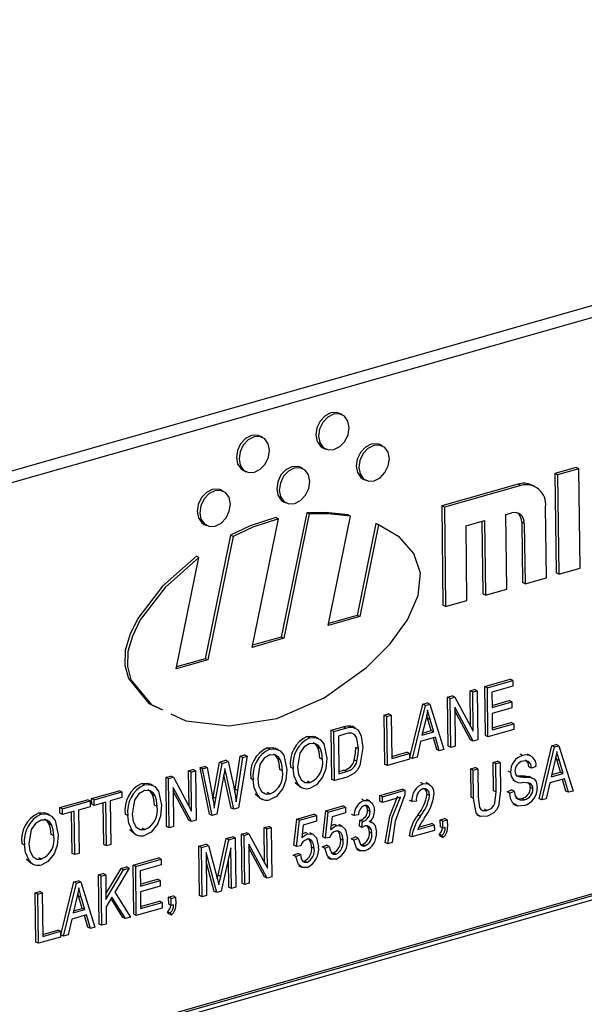
# Model space of a CAD drawing. Units: inches. Extents: x 8 to 168, y 8 to 126.
# Drawn here: x 114 to 115, y 99 to 100 of the extents above; entities that cross this region are included whole.
import ezdxf

# ---------------------------------------------------------------- set-up
doc = ezdxf.new("R2010")
doc.units = ezdxf.units.IN
doc.header["$LTSCALE"] = 16
doc.header["$MEASUREMENT"] = 0

msp = doc.modelspace()

# ---------------------------------------------------------------- linework, layer by layer
at = {"color": 7, "linetype": 'Continuous', "lineweight": 25}
for p, q in [((116.1578, 99.6424), (113.9536, 99.0141)), ((116.1756, 99.6337), (113.9714, 99.0055)), ((114.7206, 99.1893), (114.7176, 99.1907)), ((114.6294, 99.1633), (114.6264, 99.1647)), ((114.6986, 99.1513), (114.7016, 99.1499)), ((114.7668, 99.1535), (114.7638, 99.1549)), ((114.6756, 99.1275), (114.6726, 99.1289)), ((114.9892, 99.1287), (114.9646, 99.1217)), ((114.9922, 99.1272), (114.9892, 99.1287)), ((114.6074, 99.1253), (114.6104, 99.1239)), ((114.9646, 99.1217), (114.966, 99.0078)), ((114.9676, 99.1202), (114.9646, 99.1217)), ((114.9922, 99.1272), (114.9676, 99.1202)), ((114.9676, 99.1202), (114.969, 99.0063)), ((114.9936, 99.0133), (114.9922, 99.1272)), ((114.7448, 99.1155), (114.7478, 99.114)), ((114.9226, 99.1097), (114.8349, 99.0847)), ((114.9255, 99.1082), (114.8379, 99.0832)), ((114.9255, 99.1082), (114.9226, 99.1097)), ((114.9412, 99.1072), (114.9382, 99.1086)), ((114.5844, 99.1015), (114.5814, 99.1029)), ((114.6536, 99.0895), (114.6566, 99.0881)), ((114.8349, 99.0847), (114.8363, 98.9708)), ((114.8379, 99.0832), (114.8349, 99.0847)), ((114.8379, 99.0832), (114.8393, 98.9693)), ((114.955, 99.0023), (114.954, 99.0837)), ((114.68, 99.0768), (114.6508, 98.9342)), ((114.683, 99.0754), (114.6538, 98.9328)), ((114.683, 99.0754), (114.68, 99.0768)), ((114.7046, 98.9473), (114.7304, 99.0729)), ((114.7304, 99.0729), (114.7274, 99.0743)), ((114.9084, 99.0748), (114.9154, 99.0768)), ((114.9094, 98.9893), (114.9084, 99.0748)), ((114.5624, 99.0635), (114.5654, 99.0621)), ((114.6175, 98.9224), (114.6477, 99.0697)), ((114.6477, 99.0697), (114.6447, 99.0712)), ((114.7595, 99.0646), (114.7379, 98.9591)), ((114.7625, 99.0631), (114.7409, 98.9576)), ((114.7625, 99.0631), (114.7595, 99.0646)), ((114.8628, 99.0618), (114.8838, 99.0678)), ((114.8638, 98.9763), (114.8628, 99.0618)), ((114.8809, 99.0669), (114.8819, 98.9838)), ((114.8838, 99.0678), (114.8849, 98.9823)), ((114.9266, 99.0659), (114.9275, 98.9968)), ((114.9296, 99.0645), (114.9266, 99.0659)), ((114.9296, 99.0645), (114.9305, 98.9953)), ((114.5927, 99.0512), (114.5636, 98.9094)), ((114.5957, 99.0497), (114.5666, 98.908)), ((114.5957, 99.0497), (114.5927, 99.0512)), ((114.5565, 99.0254), (114.5535, 99.0268)), ((114.5303, 98.8976), (114.5565, 99.0254)), ((114.969, 99.0063), (114.966, 99.0078)), ((114.969, 99.0063), (114.9936, 99.0133)), ((114.9305, 98.9953), (114.9275, 98.9968)), ((114.9305, 98.9953), (114.955, 99.0023)), ((114.8849, 98.9823), (114.8819, 98.9838)), ((114.8849, 98.9823), (114.9094, 98.9893)), ((114.8393, 98.9693), (114.8363, 98.9708)), ((114.8393, 98.9693), (114.8638, 98.9763)), ((114.7379, 98.9591), (114.7051, 98.9497)), ((114.7409, 98.9576), (114.7379, 98.9591)), ((114.7409, 98.9576), (114.7046, 98.9473)), ((116.0836, 98.9461), (114.0798, 98.375)), ((116.0866, 98.9447), (114.0828, 98.3736)), ((116.0826, 98.9389), (114.0868, 98.3701)), ((114.6538, 98.9328), (114.6175, 98.9224)), ((114.6508, 98.9342), (114.618, 98.9249)), ((114.6538, 98.9328), (114.6508, 98.9342)), ((114.5666, 98.908), (114.5303, 98.8976)), ((114.5636, 98.9094), (114.5308, 98.9)), ((114.5666, 98.908), (114.5636, 98.9094)), ((114.8843, 98.8775), (114.9133, 98.8858)), ((114.8872, 98.8761), (114.9163, 98.8843)), ((114.9163, 98.8843), (114.9133, 98.8858)), ((114.9163, 98.8843), (114.9164, 98.8778)), ((114.8675, 98.8727), (114.8725, 98.8742)), ((114.868, 98.832), (114.8675, 98.8727)), ((114.8705, 98.8713), (114.8675, 98.8727)), ((114.8705, 98.8713), (114.8755, 98.8727)), ((114.871, 98.8263), (114.8705, 98.8713)), ((114.8755, 98.8727), (114.8725, 98.8742)), ((114.8755, 98.8727), (114.8762, 98.8163)), ((114.8849, 98.8211), (114.8843, 98.8775)), ((114.8872, 98.8761), (114.8843, 98.8775)), ((114.8879, 98.8197), (114.8872, 98.8761)), ((114.9164, 98.8778), (114.8924, 98.8709)), ((114.8924, 98.8709), (114.8926, 98.8533)), ((114.7984, 98.7964), (114.8132, 98.8573)), ((114.8132, 98.8573), (114.8181, 98.8587)), ((114.8162, 98.8558), (114.8132, 98.8573)), ((114.8162, 98.8558), (114.8211, 98.8572)), ((114.8211, 98.8572), (114.8181, 98.8587)), ((114.8211, 98.8572), (114.8374, 98.8052)), ((114.8416, 98.8654), (114.847, 98.8669)), ((114.8423, 98.8089), (114.8416, 98.8654)), ((114.8446, 98.8639), (114.8416, 98.8654)), ((114.8446, 98.8639), (114.85, 98.8654)), ((114.8453, 98.8075), (114.8446, 98.8639)), ((114.85, 98.8654), (114.847, 98.8669)), ((114.85, 98.8654), (114.871, 98.8263)), ((114.8926, 98.8556), (114.9123, 98.8613)), ((114.8926, 98.8533), (114.9153, 98.8598)), ((114.9153, 98.8598), (114.9123, 98.8613)), ((114.9153, 98.8598), (114.9154, 98.8532)), ((114.7689, 98.8446), (114.774, 98.8461)), ((114.777, 98.8446), (114.774, 98.8461)), ((114.8014, 98.795), (114.8162, 98.8558)), ((114.8708, 98.8148), (114.8498, 98.8538)), ((114.8498, 98.8538), (114.8503, 98.8089)), ((114.8678, 98.8162), (114.8498, 98.8496)), ((114.9154, 98.8532), (114.8927, 98.8467)), ((114.8927, 98.8467), (114.8929, 98.8277)), ((114.7696, 98.7882), (114.7689, 98.8446)), ((114.7719, 98.8432), (114.7689, 98.8446)), ((114.7719, 98.8432), (114.777, 98.8446)), ((114.7726, 98.7868), (114.7719, 98.8432)), ((114.777, 98.8446), (114.7776, 98.7948)), ((114.8166, 98.8393), (114.8122, 98.8216)), ((114.8187, 98.8413), (114.8177, 98.8445)), ((114.8229, 98.8269), (114.8187, 98.8413)), ((114.8216, 98.8398), (114.8187, 98.8413)), ((114.8259, 98.8255), (114.8216, 98.8398)), ((114.8929, 98.83), (114.9145, 98.8362)), ((114.8929, 98.8277), (114.9175, 98.8347)), ((114.9175, 98.8347), (114.9145, 98.8362)), ((114.9175, 98.8347), (114.9176, 98.8281)), ((114.7082, 98.8273), (114.7219, 98.8313)), ((114.7089, 98.7709), (114.7082, 98.8273)), ((114.7112, 98.8259), (114.7082, 98.8273)), ((114.7112, 98.8259), (114.7249, 98.8298)), ((114.7119, 98.7695), (114.7112, 98.8259)), ((114.7249, 98.8298), (114.7219, 98.8313)), ((114.7327, 98.831), (114.7297, 98.8324)), ((114.736, 98.83), (114.7323, 98.8318)), ((114.8122, 98.8216), (114.8259, 98.8255)), ((114.8128, 98.8241), (114.8229, 98.8269)), ((114.8259, 98.8255), (114.8229, 98.8269)), ((114.9176, 98.8281), (114.8879, 98.8197)), ((114.6834, 98.8187), (114.6805, 98.8202)), ((114.6935, 98.8179), (114.6898, 98.8197)), ((114.7249, 98.8232), (114.7164, 98.8207)), ((114.7164, 98.8207), (114.7169, 98.7775)), ((114.8107, 98.8145), (114.8066, 98.7965)), ((114.8277, 98.8194), (114.8107, 98.8145)), ((114.8291, 98.8052), (114.8253, 98.8187)), ((114.8321, 98.8037), (114.8277, 98.8194)), ((114.8708, 98.8148), (114.8678, 98.8162)), ((114.8762, 98.8163), (114.8708, 98.8148)), ((114.8879, 98.8197), (114.8849, 98.8211)), ((114.6376, 98.8057), (114.6346, 98.8071)), ((114.6477, 98.8048), (114.644, 98.8066)), ((114.6957, 98.8061), (114.6927, 98.8075)), ((114.7394, 98.806), (114.7364, 98.8074)), ((114.7775, 98.7971), (114.7948, 98.802)), ((114.7978, 98.8006), (114.7948, 98.802)), ((114.8321, 98.8037), (114.8291, 98.8052)), ((114.8374, 98.8052), (114.8321, 98.8037)), ((114.8453, 98.8075), (114.8423, 98.8089)), ((114.8503, 98.8089), (114.8453, 98.8075)), ((114.9465, 98.7488), (114.9613, 98.8096)), ((114.9495, 98.7473), (114.9643, 98.8082)), ((114.9613, 98.8096), (114.9663, 98.811)), ((114.9643, 98.8082), (114.9613, 98.8096)), ((114.9643, 98.8082), (114.9692, 98.8096)), ((114.9692, 98.8096), (114.9663, 98.811)), ((114.9692, 98.8096), (114.9855, 98.7576)), ((114.5728, 98.7505), (114.58, 98.7908)), ((114.58, 98.7908), (114.587, 98.7928)), ((114.583, 98.7893), (114.58, 98.7908)), ((114.583, 98.7893), (114.59, 98.7913)), ((114.59, 98.7913), (114.587, 98.7928)), ((114.59, 98.7913), (114.596, 98.7644)), ((114.5981, 98.7596), (114.6036, 98.7975)), ((114.6011, 98.7581), (114.6066, 98.7961)), ((114.6117, 98.7975), (114.602, 98.7382)), ((114.6036, 98.7975), (114.6087, 98.799)), ((114.6066, 98.7961), (114.6036, 98.7975)), ((114.6066, 98.7961), (114.6117, 98.7975)), ((114.6117, 98.7975), (114.6087, 98.799)), ((114.6499, 98.793), (114.6469, 98.7945)), ((114.698, 98.7939), (114.695, 98.7954)), ((114.7376, 98.7917), (114.7346, 98.7931)), ((114.7979, 98.794), (114.7726, 98.7868)), ((114.7776, 98.7948), (114.7978, 98.8006)), ((114.7978, 98.8006), (114.7979, 98.794)), ((114.8014, 98.795), (114.7984, 98.7964)), ((114.8066, 98.7965), (114.8014, 98.795)), ((114.894, 98.7904), (114.899, 98.7918)), ((114.8944, 98.7579), (114.894, 98.7904)), ((114.8969, 98.789), (114.894, 98.7904)), ((114.8969, 98.789), (114.902, 98.7904)), ((114.902, 98.7904), (114.899, 98.7918)), ((114.902, 98.7904), (114.9024, 98.7579)), ((114.9278, 98.7985), (114.9248, 98.7999)), ((114.9372, 98.798), (114.9334, 98.7998)), ((114.9647, 98.7917), (114.9604, 98.774)), ((114.9668, 98.7936), (114.9659, 98.7969)), ((114.971, 98.7793), (114.9668, 98.7936)), ((114.9698, 98.7922), (114.9668, 98.7936)), ((114.974, 98.7778), (114.9698, 98.7922)), ((114.5446, 98.7807), (114.5496, 98.7821)), ((114.5451, 98.7399), (114.5446, 98.7807)), ((114.5476, 98.7793), (114.5446, 98.7807)), ((114.5476, 98.7793), (114.5526, 98.7807)), ((114.5481, 98.7343), (114.5476, 98.7793)), ((114.5526, 98.7807), (114.5496, 98.7821)), ((114.5526, 98.7807), (114.5533, 98.7243)), ((114.5577, 98.7845), (114.5629, 98.7859)), ((114.5686, 98.7309), (114.5577, 98.7845)), ((114.5607, 98.783), (114.5577, 98.7845)), ((114.5607, 98.783), (114.5659, 98.7845)), ((114.5716, 98.7295), (114.5607, 98.783)), ((114.5659, 98.7845), (114.5629, 98.7859)), ((114.5659, 98.7845), (114.5723, 98.7492)), ((114.5758, 98.7491), (114.583, 98.7893)), ((114.5875, 98.7772), (114.5854, 98.7782)), ((114.5875, 98.7772), (114.5862, 98.7834)), ((114.6522, 98.7809), (114.6492, 98.7823)), ((114.6645, 98.7835), (114.6615, 98.785)), ((114.7169, 98.7798), (114.7226, 98.7814)), ((114.7169, 98.7775), (114.7256, 98.78)), ((114.7256, 98.78), (114.7226, 98.7814)), ((114.7726, 98.7868), (114.7696, 98.7882)), ((114.8681, 98.783), (114.8731, 98.7845)), ((114.8685, 98.7506), (114.8681, 98.783)), ((114.8711, 98.7816), (114.8681, 98.783)), ((114.8711, 98.7816), (114.8761, 98.783)), ((114.8715, 98.7491), (114.8711, 98.7816)), ((114.8761, 98.783), (114.8731, 98.7845)), ((114.8761, 98.783), (114.8765, 98.7505)), ((114.8974, 98.7565), (114.8969, 98.789)), ((114.9139, 98.779), (114.9109, 98.7805)), ((114.9379, 98.7837), (114.9349, 98.7852)), ((114.943, 98.7859), (114.9379, 98.7837)), ((114.961, 98.7764), (114.971, 98.7793)), ((114.974, 98.7778), (114.971, 98.7793)), ((114.5187, 98.7733), (114.5241, 98.7748)), ((114.5194, 98.7169), (114.5187, 98.7733)), ((114.5217, 98.7719), (114.5187, 98.7733)), ((114.5217, 98.7719), (114.5271, 98.7734)), ((114.5224, 98.7155), (114.5217, 98.7719)), ((114.5271, 98.7734), (114.5241, 98.7748)), ((114.5271, 98.7734), (114.5481, 98.7343)), ((114.5851, 98.7765), (114.5771, 98.7311)), ((114.5934, 98.738), (114.5851, 98.7762)), ((114.5964, 98.7366), (114.5875, 98.7772)), ((114.6187, 98.7705), (114.6157, 98.7719)), ((114.6718, 98.7628), (114.6667, 98.767)), ((114.6697, 98.7656), (114.6667, 98.767)), ((114.684, 98.7674), (114.681, 98.7689)), ((114.7119, 98.7695), (114.7089, 98.7709)), ((114.7263, 98.7736), (114.7119, 98.7695)), ((114.8135, 98.7659), (114.8105, 98.7674)), ((114.8206, 98.7655), (114.8169, 98.7674)), ((114.9159, 98.7703), (114.9196, 98.7685)), ((114.9218, 98.7751), (114.9254, 98.7749)), ((114.9284, 98.7735), (114.9254, 98.7749)), ((114.9339, 98.7744), (114.9361, 98.7735)), ((114.9369, 98.773), (114.9339, 98.7744)), ((114.9395, 98.772), (114.9358, 98.7738)), ((114.9588, 98.7669), (114.9547, 98.7488)), ((114.9758, 98.7717), (114.9588, 98.7669)), ((114.9604, 98.774), (114.974, 98.7778)), ((114.9772, 98.7575), (114.9734, 98.771)), ((114.9802, 98.7561), (114.9758, 98.7717)), ((114.4334, 98.749), (114.465, 98.758)), ((114.4364, 98.7476), (114.4679, 98.7566)), ((114.4679, 98.7566), (114.465, 98.758)), ((114.4679, 98.7566), (114.468, 98.75)), ((114.4939, 98.7647), (114.4909, 98.7661)), ((114.504, 98.7639), (114.5002, 98.7657)), ((114.5479, 98.7227), (114.5269, 98.7618)), ((114.5269, 98.7618), (114.5274, 98.7169)), ((114.5449, 98.7242), (114.5269, 98.7576)), ((114.5976, 98.7563), (114.5981, 98.7596)), ((114.6011, 98.7581), (114.5981, 98.7596)), ((114.6382, 98.7544), (114.6352, 98.7558)), ((114.6714, 98.7629), (114.6751, 98.7611)), ((114.7638, 98.7526), (114.7897, 98.7599)), ((114.7668, 98.7511), (114.7927, 98.7585)), ((114.7927, 98.7585), (114.7897, 98.7599)), ((114.7927, 98.7585), (114.7927, 98.7531)), ((114.8974, 98.7565), (114.8944, 98.7579)), ((114.9099, 98.7567), (114.915, 98.7589)), ((114.9129, 98.7553), (114.9099, 98.7567)), ((114.9129, 98.7553), (114.918, 98.7575)), ((114.918, 98.7575), (114.915, 98.7589)), ((114.9395, 98.7601), (114.9365, 98.7615)), ((114.9802, 98.7561), (114.9772, 98.7575)), ((114.9855, 98.7576), (114.9802, 98.7561)), ((114.397, 98.7386), (114.4286, 98.7476)), ((114.4, 98.7372), (114.4316, 98.7462)), ((114.4316, 98.7462), (114.4286, 98.7476)), ((114.4316, 98.7462), (114.4317, 98.7396)), ((114.4335, 98.7424), (114.4334, 98.749)), ((114.4364, 98.7476), (114.4334, 98.749)), ((114.4364, 98.741), (114.4364, 98.7476)), ((114.4497, 98.7447), (114.4364, 98.741)), ((114.4503, 98.6949), (114.4497, 98.7447)), ((114.468, 98.75), (114.4548, 98.7462)), ((114.4548, 98.7462), (114.4554, 98.6964)), ((114.5061, 98.7521), (114.5032, 98.7535)), ((114.5724, 98.7483), (114.5728, 98.7505)), ((114.5758, 98.7491), (114.5728, 98.7505)), ((114.5741, 98.7381), (114.5758, 98.7491)), ((114.626, 98.7497), (114.6209, 98.754)), ((114.6239, 98.7525), (114.6209, 98.754)), ((114.6256, 98.7498), (114.6293, 98.748)), ((114.7461, 98.7467), (114.7431, 98.7481)), ((114.7525, 98.7462), (114.7488, 98.748)), ((114.7639, 98.746), (114.7638, 98.7526)), ((114.7668, 98.7511), (114.7638, 98.7526)), ((114.7668, 98.7445), (114.7639, 98.746)), ((114.7668, 98.7445), (114.7668, 98.7511)), ((114.7877, 98.7505), (114.7668, 98.7445)), ((114.8008, 98.7454), (114.7978, 98.7468)), ((114.8058, 98.7461), (114.8008, 98.7454)), ((114.821, 98.7523), (114.818, 98.7537)), ((114.8715, 98.7491), (114.8685, 98.7506)), ((114.9298, 98.7476), (114.9268, 98.749)), ((114.9495, 98.7473), (114.9465, 98.7488)), ((114.9547, 98.7488), (114.9495, 98.7473)), ((114.3971, 98.7321), (114.397, 98.7386)), ((114.4, 98.7372), (114.397, 98.7386)), ((114.4001, 98.7306), (114.4, 98.7372)), ((114.4134, 98.7344), (114.4001, 98.7306)), ((114.411, 98.686), (114.4104, 98.7335)), ((114.414, 98.6846), (114.4134, 98.7344)), ((114.4317, 98.7396), (114.4184, 98.7358)), ((114.4184, 98.7358), (114.419, 98.686)), ((114.4364, 98.741), (114.4335, 98.7424)), ((114.4473, 98.6964), (114.4467, 98.7439)), ((114.5084, 98.7399), (114.5054, 98.7413)), ((114.5964, 98.7366), (114.5934, 98.738)), ((114.602, 98.7382), (114.5964, 98.7366)), ((114.6984, 98.7049), (114.7018, 98.7349)), ((114.7014, 98.7035), (114.7048, 98.7335)), ((114.7018, 98.7349), (114.7214, 98.7405)), ((114.7048, 98.7335), (114.7018, 98.7349)), ((114.7048, 98.7335), (114.7244, 98.739)), ((114.7244, 98.739), (114.7214, 98.7405)), ((114.7244, 98.739), (114.7245, 98.7325)), ((114.7527, 98.7342), (114.7497, 98.7356)), ((114.8868, 98.7354), (114.8838, 98.7368)), ((114.9165, 98.7428), (114.9202, 98.741)), ((114.3754, 98.7309), (114.3724, 98.7324)), ((114.3855, 98.7301), (114.3817, 98.7319)), ((114.4001, 98.7306), (114.3971, 98.7321)), ((114.475, 98.7295), (114.472, 98.7309)), ((114.5479, 98.7227), (114.5449, 98.7242)), ((114.5533, 98.7243), (114.5479, 98.7227)), ((114.5716, 98.7295), (114.5686, 98.7309)), ((114.5771, 98.7311), (114.5716, 98.7295)), ((114.6652, 98.6955), (114.6687, 98.7255)), ((114.6682, 98.694), (114.6716, 98.724)), ((114.6687, 98.7255), (114.6882, 98.731)), ((114.6716, 98.724), (114.6687, 98.7255)), ((114.6716, 98.724), (114.6912, 98.7296)), ((114.6913, 98.723), (114.676, 98.7186)), ((114.6912, 98.7296), (114.6882, 98.731)), ((114.6912, 98.7296), (114.6913, 98.723)), ((114.7091, 98.7281), (114.7075, 98.7136)), ((114.7245, 98.7325), (114.7091, 98.7281)), ((114.7344, 98.7294), (114.7314, 98.7308)), ((114.7394, 98.7301), (114.7344, 98.7294)), ((114.7404, 98.7172), (114.741, 98.724)), ((114.741, 98.724), (114.7417, 98.7241)), ((114.744, 98.7226), (114.741, 98.724)), ((114.7447, 98.7227), (114.7417, 98.7241)), ((114.7434, 98.7157), (114.744, 98.7226)), ((114.744, 98.7226), (114.7447, 98.7227)), ((114.7555, 98.7214), (114.7518, 98.7232)), ((114.8103, 98.7287), (114.8073, 98.7301)), ((114.8332, 98.7246), (114.8383, 98.726)), ((114.8333, 98.7165), (114.8332, 98.7246)), ((114.8362, 98.7231), (114.8332, 98.7246)), ((114.8362, 98.7231), (114.8413, 98.7246)), ((114.8363, 98.7151), (114.8362, 98.7231)), ((114.8413, 98.7246), (114.8383, 98.726)), ((114.8413, 98.7246), (114.8414, 98.7167)), ((114.8748, 98.7307), (114.8785, 98.7289)), ((114.3877, 98.7183), (114.3847, 98.7197)), ((114.4822, 98.7088), (114.4771, 98.713)), ((114.4801, 98.7116), (114.4771, 98.713)), ((114.4944, 98.7134), (114.4915, 98.7148)), ((114.5224, 98.7155), (114.5194, 98.7169)), ((114.5274, 98.7169), (114.5224, 98.7155)), ((114.6313, 98.7156), (114.6364, 98.717)), ((114.6318, 98.6748), (114.6313, 98.7156)), ((114.6343, 98.7141), (114.6313, 98.7156)), ((114.6343, 98.7141), (114.6394, 98.7156)), ((114.6349, 98.6691), (114.6343, 98.7141)), ((114.6394, 98.7156), (114.6364, 98.717)), ((114.6394, 98.7156), (114.6401, 98.6591)), ((114.676, 98.7186), (114.6743, 98.7042)), ((114.7147, 98.7179), (114.7117, 98.7193)), ((114.7206, 98.7173), (114.7168, 98.7191)), ((114.7434, 98.7157), (114.7404, 98.7172)), ((114.8265, 98.7123), (114.8006, 98.7049)), ((114.8075, 98.7135), (114.8264, 98.7189)), ((114.8086, 98.7161), (114.8235, 98.7203)), ((114.8264, 98.7189), (114.8235, 98.7203)), ((114.8264, 98.7189), (114.8265, 98.7123)), ((114.8363, 98.7151), (114.8333, 98.7165)), ((114.8389, 98.7158), (114.8363, 98.7151)), ((114.3899, 98.7061), (114.3869, 98.7076)), ((114.4818, 98.7089), (114.4855, 98.7071)), ((114.5784, 98.6611), (114.5878, 98.7032)), ((114.5814, 98.6596), (114.5908, 98.7017)), ((114.5878, 98.7032), (114.595, 98.7052)), ((114.5908, 98.7017), (114.5878, 98.7032)), ((114.5908, 98.7017), (114.598, 98.7038)), ((114.598, 98.7038), (114.595, 98.7052)), ((114.598, 98.7038), (114.5987, 98.6473)), ((114.6054, 98.7082), (114.6108, 98.7097)), ((114.6061, 98.6518), (114.6054, 98.7082)), ((114.6084, 98.7067), (114.6054, 98.7082)), ((114.6084, 98.7067), (114.6138, 98.7083)), ((114.6091, 98.6503), (114.6084, 98.7067)), ((114.6138, 98.7083), (114.6108, 98.7097)), ((114.6138, 98.7083), (114.6349, 98.6691)), ((114.6815, 98.7084), (114.6785, 98.7099)), ((114.6874, 98.7079), (114.6837, 98.7097)), ((114.7014, 98.7035), (114.6984, 98.7049)), ((114.7065, 98.7041), (114.7014, 98.7035)), ((114.7217, 98.7014), (114.7187, 98.7028)), ((114.7311, 98.7028), (114.7361, 98.705)), ((114.7341, 98.7014), (114.7311, 98.7028)), ((114.7341, 98.7014), (114.7391, 98.7035)), ((114.7391, 98.7035), (114.7361, 98.705)), ((114.7549, 98.7089), (114.7519, 98.7103)), ((114.8006, 98.7049), (114.7976, 98.7063)), ((114.8335, 98.7055), (114.8321, 98.7081)), ((114.8351, 98.7066), (114.8321, 98.7081)), ((114.8365, 98.7041), (114.8335, 98.7055)), ((114.8365, 98.7041), (114.8351, 98.7066)), ((114.3565, 98.6957), (114.3535, 98.6972)), ((114.4503, 98.6949), (114.4473, 98.6964)), ((114.4554, 98.6964), (114.4503, 98.6949)), ((114.5565, 98.6942), (114.5644, 98.6965)), ((114.5572, 98.6378), (114.5565, 98.6942)), ((114.5595, 98.6928), (114.5565, 98.6942)), ((114.5595, 98.6928), (114.5674, 98.695)), ((114.5602, 98.6364), (114.5595, 98.6928)), ((114.5674, 98.695), (114.5644, 98.6965)), ((114.5674, 98.695), (114.5773, 98.6578)), ((114.5931, 98.6925), (114.582, 98.6426)), ((114.5936, 98.6459), (114.5931, 98.6925)), ((114.6347, 98.6576), (114.6136, 98.6967)), ((114.6136, 98.6967), (114.6142, 98.6518)), ((114.6317, 98.659), (114.6137, 98.6925)), ((114.6682, 98.694), (114.6652, 98.6955)), ((114.6733, 98.6946), (114.6682, 98.694)), ((114.6885, 98.6919), (114.6855, 98.6933)), ((114.6979, 98.6934), (114.703, 98.6955)), ((114.7009, 98.6919), (114.6979, 98.6934)), ((114.7009, 98.6919), (114.7059, 98.6941)), ((114.7059, 98.6941), (114.703, 98.6955)), ((114.7371, 98.6908), (114.7409, 98.689)), ((114.7419, 98.6961), (114.7439, 98.6962)), ((114.7469, 98.6947), (114.7439, 98.6962)), ((114.7731, 98.6971), (114.7701, 98.6985)), ((114.7782, 98.6985), (114.7731, 98.6971)), ((114.3637, 98.675), (114.3586, 98.6792)), ((114.3616, 98.6778), (114.3586, 98.6792)), ((114.376, 98.6796), (114.373, 98.6811)), ((114.414, 98.6846), (114.411, 98.686)), ((114.419, 98.686), (114.414, 98.6846)), ((114.4809, 98.6727), (114.51, 98.681)), ((114.4839, 98.6712), (114.513, 98.6795)), ((114.513, 98.6795), (114.51, 98.681)), ((114.513, 98.6795), (114.513, 98.6729)), ((114.5768, 98.6411), (114.5646, 98.687)), ((114.5646, 98.687), (114.5652, 98.6378)), ((114.5738, 98.6425), (114.5647, 98.6767)), ((114.5906, 98.6473), (114.5902, 98.6798)), ((114.6647, 98.6839), (114.6698, 98.6861)), ((114.6677, 98.6825), (114.6647, 98.6839)), ((114.6677, 98.6825), (114.6728, 98.6846)), ((114.6728, 98.6846), (114.6698, 98.6861)), ((114.6755, 98.6772), (114.6773, 98.6772)), ((114.6803, 98.6758), (114.6773, 98.6772)), ((114.7038, 98.6813), (114.7075, 98.6795)), ((114.7086, 98.6867), (114.7105, 98.6867)), ((114.7135, 98.6852), (114.7105, 98.6867)), ((114.3633, 98.6751), (114.3671, 98.6733)), ((114.4497, 98.6396), (114.4671, 98.6687)), ((114.4498, 98.6333), (114.4701, 98.6673)), ((114.4765, 98.6691), (114.46, 98.6415)), ((114.4671, 98.6687), (114.4735, 98.6706)), ((114.4701, 98.6673), (114.4671, 98.6687)), ((114.4701, 98.6673), (114.4765, 98.6691)), ((114.4765, 98.6691), (114.4735, 98.6706)), ((114.4816, 98.6163), (114.4809, 98.6727)), ((114.4839, 98.6712), (114.4809, 98.6727)), ((114.4846, 98.6148), (114.4839, 98.6712)), ((114.513, 98.6729), (114.489, 98.6661)), ((114.489, 98.6661), (114.4893, 98.6485)), ((114.6706, 98.6719), (114.6744, 98.6701)), ((114.413, 98.6533), (114.418, 98.6547)), ((114.421, 98.6533), (114.418, 98.6547)), ((114.4414, 98.6614), (114.4465, 98.6629)), ((114.4421, 98.605), (114.4414, 98.6614)), ((114.4444, 98.66), (114.4414, 98.6614)), ((114.4444, 98.66), (114.4495, 98.6614)), ((114.4451, 98.6036), (114.4444, 98.66)), ((114.4495, 98.6614), (114.4465, 98.6629)), ((114.4495, 98.6614), (114.4498, 98.6333)), ((114.4892, 98.6508), (114.509, 98.6564)), ((114.4893, 98.6485), (114.512, 98.655)), ((114.512, 98.655), (114.509, 98.6564)), ((114.512, 98.655), (114.5121, 98.6484)), ((114.5773, 98.6578), (114.5793, 98.65)), ((114.5775, 98.657), (114.5784, 98.6611)), ((114.5814, 98.6596), (114.5784, 98.6611)), ((114.6347, 98.6576), (114.6317, 98.659)), ((114.6401, 98.6591), (114.6347, 98.6576)), ((114.3982, 98.5925), (114.413, 98.6533)), ((114.4012, 98.5911), (114.416, 98.6519)), ((114.416, 98.6519), (114.413, 98.6533)), ((114.416, 98.6519), (114.421, 98.6533)), ((114.421, 98.6533), (114.4372, 98.6013)), ((114.5121, 98.6484), (114.4893, 98.6419)), ((114.5936, 98.6459), (114.5906, 98.6473)), ((114.5987, 98.6473), (114.5936, 98.6459)), ((114.6091, 98.6503), (114.6061, 98.6518)), ((114.6142, 98.6518), (114.6091, 98.6503)), ((114.3688, 98.6407), (114.3738, 98.6422)), ((114.3695, 98.5843), (114.3688, 98.6407)), ((114.3717, 98.6393), (114.3688, 98.6407)), ((114.3717, 98.6393), (114.3768, 98.6407)), ((114.3724, 98.5829), (114.3717, 98.6393)), ((114.3768, 98.6407), (114.3738, 98.6422)), ((114.3768, 98.6407), (114.3774, 98.5909)), ((114.4164, 98.6354), (114.4121, 98.6177)), ((114.4185, 98.6374), (114.4176, 98.6406)), ((114.4227, 98.623), (114.4185, 98.6374)), ((114.4215, 98.6359), (114.4185, 98.6374)), ((114.4257, 98.6216), (114.4215, 98.6359)), ((114.4567, 98.6359), (114.4499, 98.6246)), ((114.4692, 98.6127), (114.4557, 98.6342)), ((114.4722, 98.6113), (114.4567, 98.6359)), ((114.46, 98.6415), (114.478, 98.6129)), ((114.4893, 98.6419), (114.4896, 98.6229)), ((114.5217, 98.6358), (114.5267, 98.6372)), ((114.5218, 98.6277), (114.5217, 98.6358)), ((114.5246, 98.6343), (114.5217, 98.6358)), ((114.5246, 98.6343), (114.5297, 98.6358)), ((114.5247, 98.6263), (114.5246, 98.6343)), ((114.5297, 98.6358), (114.5267, 98.6372)), ((114.5297, 98.6358), (114.5298, 98.6279)), ((114.5602, 98.6364), (114.5572, 98.6378)), ((114.5652, 98.6378), (114.5602, 98.6364)), ((114.5768, 98.6411), (114.5738, 98.6425)), ((114.582, 98.6426), (114.5768, 98.6411)), ((114.4121, 98.6177), (114.4257, 98.6216)), ((114.4127, 98.6201), (114.4227, 98.623)), ((114.4257, 98.6216), (114.4227, 98.623)), ((114.4499, 98.6246), (114.4502, 98.605)), ((114.5143, 98.6233), (114.4846, 98.6148)), ((114.4896, 98.6251), (114.5112, 98.6313)), ((114.4896, 98.6229), (114.5142, 98.6299)), ((114.5142, 98.6299), (114.5112, 98.6313)), ((114.5142, 98.6299), (114.5143, 98.6233)), ((114.5247, 98.6263), (114.5218, 98.6277)), ((114.5273, 98.627), (114.5247, 98.6263)), ((114.4105, 98.6106), (114.4065, 98.5926)), ((114.4275, 98.6155), (114.4105, 98.6106)), ((114.429, 98.6013), (114.4251, 98.6148)), ((114.4319, 98.5998), (114.4275, 98.6155)), ((114.4722, 98.6113), (114.4692, 98.6127)), ((114.478, 98.6129), (114.4722, 98.6113)), ((114.4846, 98.6148), (114.4816, 98.6163)), ((114.5219, 98.6167), (114.5205, 98.6192)), ((114.5235, 98.6178), (114.5205, 98.6192)), ((114.5249, 98.6153), (114.5219, 98.6167)), ((114.5249, 98.6153), (114.5235, 98.6178)), ((114.3774, 98.5932), (114.3946, 98.5981)), ((114.3976, 98.5967), (114.3946, 98.5981)), ((114.4319, 98.5998), (114.429, 98.6013)), ((114.4372, 98.6013), (114.4319, 98.5998)), ((114.4451, 98.6036), (114.4421, 98.605)), ((114.4502, 98.605), (114.4451, 98.6036)), ((114.3977, 98.5901), (114.3724, 98.5829)), ((114.3774, 98.5909), (114.3976, 98.5967)), ((114.3976, 98.5967), (114.3977, 98.5901)), ((114.4012, 98.5911), (114.3982, 98.5925)), ((114.4065, 98.5926), (114.4012, 98.5911)), ((114.3724, 98.5829), (114.3695, 98.5843))]:
    msp.add_line(p, q, dxfattribs=at)
at = {"color": 7, "linetype": 'Continuous', "lineweight": 25, "flags": 128}
for points in [[(114.7176, 99.1907), (114.7146, 99.1917), (114.7078, 99.1914), (114.7011, 99.1879), (114.6955, 99.1819), (114.6918, 99.1742), (114.6906, 99.166), (114.692, 99.1586), (114.6959, 99.1531), (114.6986, 99.1513)], [(114.7286, 99.1746), (114.7272, 99.182), (114.7233, 99.1875), (114.7176, 99.1903), (114.7108, 99.1899), (114.7041, 99.1865), (114.6985, 99.1804), (114.6948, 99.1727), (114.6935, 99.1646), (114.695, 99.1572), (114.6989, 99.1517), (114.7046, 99.1489), (114.7113, 99.1492), (114.718, 99.1527), (114.7237, 99.1587), (114.7274, 99.1664), (114.7286, 99.1746)], [(114.6264, 99.1647), (114.6234, 99.1657), (114.6167, 99.1654), (114.61, 99.1619), (114.6043, 99.1559), (114.6006, 99.1482), (114.5994, 99.14), (114.6008, 99.1326), (114.6047, 99.1271), (114.6074, 99.1253)], [(114.6374, 99.1486), (114.636, 99.156), (114.6321, 99.1615), (114.6264, 99.1643), (114.6196, 99.1639), (114.613, 99.1605), (114.6073, 99.1544), (114.6036, 99.1468), (114.6024, 99.1386), (114.6038, 99.1312), (114.6077, 99.1257), (114.6134, 99.1229), (114.6202, 99.1232), (114.6268, 99.1267), (114.6325, 99.1327), (114.6362, 99.1404), (114.6374, 99.1486)], [(114.7638, 99.1549), (114.7608, 99.1559), (114.754, 99.1555), (114.7473, 99.1521), (114.7417, 99.146), (114.738, 99.1384), (114.7367, 99.1302), (114.7382, 99.1228), (114.7421, 99.1173), (114.7448, 99.1155)], [(114.7748, 99.1387), (114.7734, 99.1462), (114.7695, 99.1517), (114.7637, 99.1545), (114.757, 99.1541), (114.7503, 99.1506), (114.7447, 99.1446), (114.741, 99.1369), (114.7397, 99.1288), (114.7412, 99.1213), (114.745, 99.1158), (114.7508, 99.113), (114.7575, 99.1134), (114.7642, 99.1169), (114.7698, 99.1229), (114.7736, 99.1306), (114.7748, 99.1387)], [(114.6726, 99.1289), (114.6696, 99.1299), (114.6629, 99.1295), (114.6562, 99.1261), (114.6505, 99.1201), (114.6468, 99.1124), (114.6456, 99.1042), (114.647, 99.0968), (114.6509, 99.0913), (114.6536, 99.0895)], [(114.6836, 99.1128), (114.6822, 99.1202), (114.6783, 99.1257), (114.6726, 99.1285), (114.6658, 99.1281), (114.6591, 99.1246), (114.6535, 99.1186), (114.6498, 99.1109), (114.6486, 99.1028), (114.65, 99.0954), (114.6539, 99.0898), (114.6596, 99.0871), (114.6663, 99.0874), (114.673, 99.0909), (114.6787, 99.0969), (114.6824, 99.1046), (114.6836, 99.1128)], [(114.5814, 99.1029), (114.5784, 99.1039), (114.5717, 99.1036), (114.565, 99.1001), (114.5594, 99.0941), (114.5556, 99.0864), (114.5544, 99.0782), (114.5558, 99.0708), (114.5597, 99.0653), (114.5624, 99.0635)], [(114.5925, 99.0868), (114.591, 99.0942), (114.5871, 99.0997), (114.5814, 99.1025), (114.5747, 99.1021), (114.568, 99.0987), (114.5623, 99.0926), (114.5586, 99.0849), (114.5574, 99.0768), (114.5588, 99.0694), (114.5627, 99.0639), (114.5684, 99.0611), (114.5752, 99.0614), (114.5819, 99.0649), (114.5875, 99.0709), (114.5912, 99.0786), (114.5925, 99.0868)], [(114.7274, 99.0743), (114.7015, 99.0772), (114.68, 99.0768)], [(114.7304, 99.0729), (114.7045, 99.0757), (114.683, 99.0754)], [(114.5241, 98.8463), (114.5414, 98.8382), (114.5911, 98.8322), (114.6458, 98.8407), (114.7002, 98.8644), (114.7488, 98.8992), (114.7754, 98.9261), (114.7956, 98.9541), (114.8078, 98.9817), (114.8104, 99.0075), (114.8028, 99.0301), (114.7863, 99.0488), (114.7625, 99.0631)], [(114.6447, 99.0712), (114.6153, 99.0616), (114.5927, 99.0512)], [(114.6477, 99.0697), (114.6183, 99.0601), (114.5957, 99.0497)], [(114.5535, 99.0268), (114.5146, 98.9926), (114.4862, 98.9554), (114.4771, 98.9368), (114.472, 98.9189), (114.4714, 98.902), (114.4755, 98.8866), (114.4991, 98.858), (114.5118, 98.8521)], [(114.5565, 99.0254), (114.5176, 98.9911), (114.4892, 98.954), (114.4801, 98.9354), (114.475, 98.9175), (114.4744, 98.9006), (114.4784, 98.8851), (114.5021, 98.8565), (114.5147, 98.8506)], [(114.8187, 98.8507), (114.8177, 98.8443), (114.8166, 98.8393)], [(114.8216, 98.8398), (114.8199, 98.8458), (114.8187, 98.8507)], [(114.7219, 98.8313), (114.7263, 98.8322), (114.7297, 98.8324)], [(114.7249, 98.8298), (114.7293, 98.8308), (114.7327, 98.831)], [(114.7318, 98.824), (114.728, 98.8239), (114.7249, 98.8232)], [(114.7394, 98.806), (114.7375, 98.8182), (114.7352, 98.8219), (114.7318, 98.824)], [(114.7327, 98.831), (114.7389, 98.8276), (114.7426, 98.8207), (114.7444, 98.8074)], [(114.6836, 98.8121), (114.677, 98.8083), (114.6722, 98.8012), (114.6696, 98.7849)], [(114.6805, 98.8202), (114.6869, 98.8206), (114.69, 98.8192)], [(114.6834, 98.8187), (114.6899, 98.8191), (114.6955, 98.8166), (114.6995, 98.8117), (114.703, 98.7952)], [(114.6957, 98.8061), (114.6934, 98.8097), (114.69, 98.8119), (114.6836, 98.8121)], [(114.6927, 98.8075), (114.6904, 98.8111), (114.6876, 98.813)], [(114.6346, 98.8071), (114.6411, 98.8075), (114.6442, 98.8061)], [(114.6376, 98.8057), (114.6441, 98.8061), (114.6496, 98.8036), (114.6537, 98.7986), (114.6572, 98.7821)], [(114.695, 98.7954), (114.6943, 98.8025), (114.6927, 98.8075)], [(114.698, 98.7939), (114.6973, 98.801), (114.6957, 98.8061)], [(114.7444, 98.8074), (114.7408, 98.7867), (114.7383, 98.7819), (114.7348, 98.7779), (114.7263, 98.7736)], [(114.7346, 98.7931), (114.7361, 98.8012), (114.7364, 98.8074)], [(114.7376, 98.7917), (114.7391, 98.7998), (114.7394, 98.806)], [(114.9669, 98.803), (114.9658, 98.7967), (114.9647, 98.7917)], [(114.9698, 98.7922), (114.9681, 98.7982), (114.9669, 98.803)], [(114.6378, 98.7991), (114.6312, 98.7952), (114.6264, 98.7882), (114.6238, 98.7718)], [(114.6499, 98.793), (114.6476, 98.7966), (114.6442, 98.7988), (114.6378, 98.7991)], [(114.6469, 98.7945), (114.6446, 98.798), (114.6418, 98.7999)], [(114.6492, 98.7823), (114.6485, 98.7894), (114.6469, 98.7945)], [(114.6522, 98.7809), (114.6515, 98.788), (114.6499, 98.793)], [(114.703, 98.7952), (114.7018, 98.783), (114.6983, 98.7735)], [(114.9379, 98.7837), (114.937, 98.7883), (114.9344, 98.7916), (114.9314, 98.7924), (114.9281, 98.792)], [(114.9349, 98.7852), (114.934, 98.7898), (114.9314, 98.793), (114.9309, 98.7932)], [(114.5862, 98.7834), (114.5856, 98.7795), (114.5851, 98.7765)], [(114.6572, 98.7821), (114.656, 98.7699), (114.6525, 98.7605)], [(114.6697, 98.7656), (114.6655, 98.7748), (114.6645, 98.7835)], [(114.6696, 98.7849), (114.6705, 98.7767), (114.6739, 98.7702), (114.6784, 98.7673), (114.684, 98.7674)], [(114.9189, 98.7803), (114.9194, 98.7771), (114.9206, 98.7751)], [(114.6239, 98.7525), (114.6197, 98.7618), (114.6187, 98.7705)], [(114.6238, 98.7718), (114.6247, 98.7637), (114.6281, 98.7571), (114.6326, 98.7542), (114.6382, 98.7544)], [(114.6983, 98.7735), (114.6913, 98.7646), (114.6841, 98.7608)], [(114.9206, 98.7751), (114.9248, 98.7737), (114.9284, 98.7735)], [(114.9254, 98.7749), (114.9302, 98.7749), (114.9339, 98.7744)], [(114.9395, 98.7601), (114.9392, 98.7624), (114.9383, 98.7644), (114.9369, 98.7658), (114.9352, 98.7665), (114.9272, 98.7673)], [(114.9284, 98.7735), (114.9332, 98.7734), (114.9369, 98.773)], [(114.9369, 98.773), (114.9404, 98.7715), (114.943, 98.7685), (114.9445, 98.7617)], [(114.494, 98.7581), (114.4874, 98.7542), (114.4827, 98.7472), (114.48, 98.7309)], [(114.4909, 98.7661), (114.4973, 98.7666), (114.5004, 98.7652)], [(114.4939, 98.7647), (114.5003, 98.7651), (114.5059, 98.7626), (114.5099, 98.7576), (114.5135, 98.7412)], [(114.5061, 98.7521), (114.5038, 98.7556), (114.5005, 98.7579), (114.494, 98.7581)], [(114.5032, 98.7535), (114.5008, 98.7571), (114.498, 98.759)], [(114.596, 98.7644), (114.5981, 98.7538), (114.5993, 98.7453)], [(114.5993, 98.7453), (114.6003, 98.7525), (114.6011, 98.7581)], [(114.6525, 98.7605), (114.6455, 98.7515), (114.6383, 98.7478)], [(114.821, 98.7523), (114.8204, 98.7562), (114.8184, 98.759), (114.8161, 98.7602), (114.8134, 98.76)], [(114.8135, 98.7659), (114.8191, 98.7662), (114.8234, 98.7629), (114.8253, 98.7586), (114.826, 98.7536)], [(114.818, 98.7537), (114.8174, 98.7576), (114.8156, 98.7602)], [(114.8868, 98.7354), (114.8922, 98.738), (114.8944, 98.7405), (114.8959, 98.7435), (114.8974, 98.7565)], [(114.9024, 98.7579), (114.8999, 98.7402), (114.8976, 98.7361), (114.8946, 98.7327), (114.8873, 98.7289)], [(114.918, 98.7575), (114.9191, 98.752), (114.9222, 98.7483), (114.9258, 98.7471), (114.9298, 98.7476)], [(114.5054, 98.7413), (114.5047, 98.7484), (114.5032, 98.7535)], [(114.5084, 98.7399), (114.5077, 98.747), (114.5061, 98.7521)], [(114.5723, 98.7492), (114.5734, 98.743), (114.5741, 98.7381)], [(114.7461, 98.7467), (114.7512, 98.7467), (114.7552, 98.7438), (114.7571, 98.7399), (114.7577, 98.7353)], [(114.7701, 98.6985), (114.7753, 98.7289), (114.7847, 98.7519)], [(114.7731, 98.6971), (114.7782, 98.7274), (114.7877, 98.7505)], [(114.7927, 98.7531), (114.7816, 98.7229), (114.7782, 98.6985)], [(114.8873, 98.7289), (114.8799, 98.7284), (114.8767, 98.7299), (114.8743, 98.7327), (114.8715, 98.7491)], [(114.8765, 98.7505), (114.8781, 98.7388), (114.8796, 98.7366), (114.8817, 98.7353), (114.8868, 98.7354)], [(114.9294, 98.7409), (114.9223, 98.7404), (114.9165, 98.7438), (114.9138, 98.749), (114.9129, 98.7553)], [(114.9199, 98.7495), (114.9228, 98.7486), (114.9268, 98.749)], [(114.5135, 98.7412), (114.5122, 98.7289), (114.5088, 98.7195)], [(114.7527, 98.7342), (114.7522, 98.7375), (114.7506, 98.74), (114.7486, 98.741), (114.7463, 98.7409)], [(114.7497, 98.7356), (114.7492, 98.7389), (114.7479, 98.741)], [(114.3755, 98.7243), (114.3689, 98.7205), (114.3642, 98.7134), (114.3615, 98.6971)], [(114.3724, 98.7324), (114.3789, 98.7328), (114.3819, 98.7314)], [(114.3754, 98.7309), (114.3818, 98.7313), (114.3874, 98.7288), (114.3914, 98.7239), (114.395, 98.7074)], [(114.3877, 98.7183), (114.3853, 98.7219), (114.382, 98.7241), (114.3755, 98.7243)], [(114.3847, 98.7197), (114.3823, 98.7233), (114.3795, 98.7252)], [(114.4801, 98.7116), (114.4759, 98.7208), (114.475, 98.7295)], [(114.48, 98.7309), (114.481, 98.7227), (114.4844, 98.7161), (114.4889, 98.7133), (114.4944, 98.7134)], [(114.7524, 98.7222), (114.7562, 98.7209), (114.7586, 98.7176), (114.76, 98.7104)], [(114.3869, 98.7076), (114.3862, 98.7147), (114.3847, 98.7197)], [(114.3899, 98.7061), (114.3892, 98.7132), (114.3877, 98.7183)], [(114.5088, 98.7195), (114.5017, 98.7105), (114.4946, 98.7068)], [(114.7075, 98.7136), (114.7114, 98.7165), (114.7147, 98.7179)], [(114.7079, 98.7176), (114.7084, 98.718), (114.7117, 98.7193)], [(114.7217, 98.7014), (114.7211, 98.7061), (114.7192, 98.71), (114.7166, 98.7117), (114.7133, 98.7116)], [(114.7147, 98.7179), (114.7204, 98.7174), (114.7245, 98.7133), (114.7267, 98.7031)], [(114.7187, 98.7028), (114.7182, 98.7076), (114.7162, 98.7115)], [(114.7469, 98.7175), (114.7449, 98.7167), (114.7434, 98.7157)], [(114.7549, 98.7089), (114.7543, 98.7131), (114.7523, 98.7163), (114.7498, 98.7177), (114.7469, 98.7175)], [(114.7519, 98.7103), (114.7513, 98.7145), (114.7494, 98.7177)], [(114.395, 98.7074), (114.3938, 98.6952), (114.3903, 98.6857)], [(114.6743, 98.7042), (114.6782, 98.7071), (114.6815, 98.7084)], [(114.6748, 98.7082), (114.6752, 98.7085), (114.6785, 98.7099)], [(114.6885, 98.6919), (114.688, 98.6967), (114.686, 98.7006), (114.6834, 98.7023), (114.6801, 98.7022)], [(114.6815, 98.7084), (114.6872, 98.708), (114.6913, 98.7038), (114.6936, 98.6937)], [(114.6855, 98.6933), (114.685, 98.6981), (114.683, 98.702)], [(114.7469, 98.6888), (114.7413, 98.6889), (114.737, 98.6922), (114.7341, 98.7014)], [(114.7391, 98.7035), (114.7418, 98.6962), (114.744, 98.6946), (114.7469, 98.6947)], [(114.3616, 98.6778), (114.3575, 98.687), (114.3565, 98.6957)], [(114.3615, 98.6971), (114.3625, 98.6889), (114.3659, 98.6824), (114.3704, 98.6795), (114.376, 98.6796)], [(114.7136, 98.6794), (114.708, 98.6794), (114.7037, 98.6827), (114.7009, 98.6919)], [(114.7059, 98.6941), (114.7068, 98.6901), (114.7085, 98.6868), (114.7107, 98.6852), (114.7135, 98.6852)], [(114.3903, 98.6857), (114.3832, 98.6768), (114.3761, 98.673)], [(114.6805, 98.6699), (114.6748, 98.6699), (114.6705, 98.6732), (114.6677, 98.6825)], [(114.6728, 98.6846), (114.6736, 98.6806), (114.6753, 98.6773), (114.6775, 98.6758), (114.6803, 98.6758)], [(114.5793, 98.65), (114.5805, 98.6554), (114.5814, 98.6596)], [(114.4186, 98.6467), (114.4175, 98.6404), (114.4164, 98.6354)], [(114.4215, 98.6359), (114.4198, 98.6419), (114.4186, 98.6467)]]:
    msp.add_lwpolyline(points, dxfattribs=at)
at = {"color": 7, "linetype": 'Continuous', "lineweight": 25}
for centre, radius, start, end in [((114.929, 99.0888), 0.0218, 65.2518, 107.2618), ((114.9315, 99.0863), 0.0227, 353.3418, 105.0884), ((114.9183, 99.0658), 0.0113, 353.3418, 105.0884), ((114.9134, 99.0665), 0.0132, 357.54, 51.5931), ((114.6945, 98.7899), 0.0333, 114.889, 188.5596), ((114.6975, 98.7885), 0.0333, 114.889, 188.5596), ((114.6487, 98.7769), 0.0333, 114.889, 188.5596), ((114.6517, 98.7754), 0.0333, 114.889, 188.5596), ((114.6743, 98.7895), 0.0241, 293.7193, 10.7209), ((114.7193, 98.7968), 0.0158, 282.0216, 346.2871), ((114.7223, 98.7954), 0.0158, 282.0216, 346.2871), ((114.9332, 98.7799), 0.0194, 106.2594, 182.6333), ((114.9307, 98.7805), 0.0118, 102.9642, 180.8485), ((114.9316, 98.7876), 0.0115, 351.5639, 108.9616), ((114.6285, 98.7764), 0.0241, 293.7193, 10.7209), ((114.9252, 98.7784), 0.0113, 176.6951, 280.3518), ((114.9308, 98.7623), 0.00573, 351.8407, 64.9528), ((114.5049, 98.7359), 0.0333, 114.889, 188.5596), ((114.5079, 98.7345), 0.0333, 114.889, 188.5596), ((114.68, 98.7727), 0.0125, 214.4037, 289.1071), ((114.8208, 98.7472), 0.0201, 111.2418, 185.1493), ((114.8182, 98.7484), 0.0126, 112.5914, 190.3806), ((114.9238, 98.7613), 0.0127, 283.4661, 0.6963), ((114.9237, 98.7609), 0.0208, 285.9332, 2.0485), ((114.9268, 98.7599), 0.0127, 283.4661, 0.6963), ((114.6342, 98.7596), 0.0125, 214.4037, 289.1071), ((114.7529, 98.7294), 0.0186, 111.6413, 180.1264), ((114.77, 98.7611), 0.0485, 320.3017, 351.2649), ((114.773, 98.7597), 0.0485, 320.3017, 351.2649), ((114.7695, 98.7611), 0.057, 322.7492, 352.4715), ((114.4848, 98.7354), 0.0241, 293.7193, 10.7209), ((114.7505, 98.7307), 0.011, 112.078, 182.8608), ((114.7383, 98.735), 0.0114, 287.4281, 3.0098), ((114.7413, 98.7336), 0.0114, 287.4281, 3.0098), ((114.7401, 98.7349), 0.0177, 314.2465, 1.3362), ((114.3864, 98.7021), 0.0333, 114.889, 188.5596), ((114.3894, 98.7007), 0.0333, 114.889, 188.5596), ((114.8461, 98.7004), 0.0488, 142.5472, 173.0371), ((114.8491, 98.699), 0.0488, 142.5472, 173.0371), ((114.8708, 98.6865), 0.0688, 144.3462, 156.888), ((114.4905, 98.7186), 0.0125, 214.4037, 289.1071), ((114.7173, 98.7011), 0.0113, 110.7275, 164.6171), ((114.8268, 98.7152), 0.00889, 306.7024, 1.4479), ((114.8285, 98.7147), 0.0104, 308.9755, 6.0792), ((114.8269, 98.7151), 0.0146, 311.1264, 6.2642), ((114.3663, 98.7017), 0.0241, 293.7193, 10.7209), ((114.6841, 98.6916), 0.0113, 110.7275, 164.6171), ((114.7038, 98.7002), 0.0152, 296.5285, 9.7281), ((114.7067, 98.6988), 0.0152, 296.5285, 9.7281), ((114.7039, 98.7003), 0.0231, 295.1046, 7.1125), ((114.7382, 98.7088), 0.0138, 294.4922, 6.3777), ((114.7387, 98.7085), 0.0213, 292.5356, 4.9121), ((114.7411, 98.7073), 0.0138, 294.4922, 6.3777), ((114.6706, 98.6908), 0.0152, 296.5285, 9.7281), ((114.6736, 98.6893), 0.0152, 296.5285, 9.7281), ((114.6707, 98.6908), 0.0231, 295.1046, 7.1125), ((114.372, 98.6849), 0.0125, 214.4037, 289.1071), ((114.5152, 98.6264), 0.00889, 306.7024, 1.4479), ((114.5169, 98.6259), 0.0104, 308.9755, 6.0792), ((114.5153, 98.6263), 0.0146, 311.1264, 6.2642)]:
    msp.add_arc(centre, radius, start, end, dxfattribs=at)

doc.saveas('drawing.dxf')
